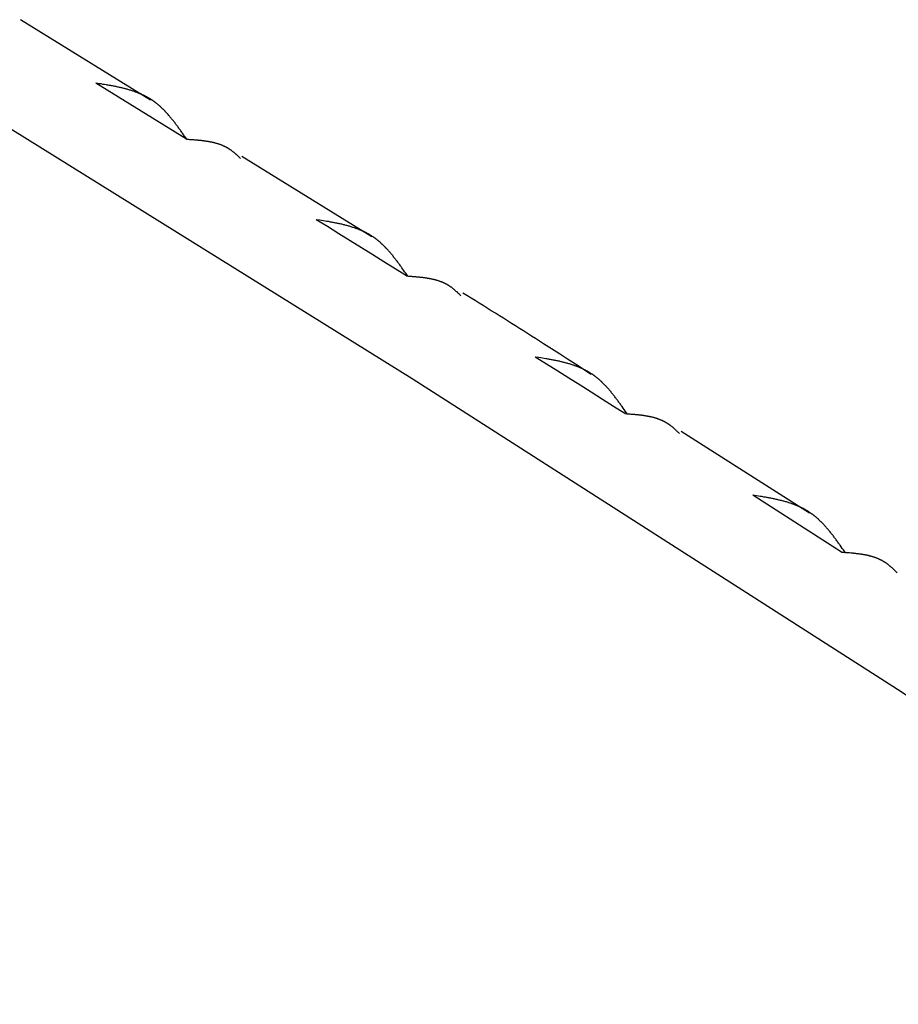
# Model space of a CAD drawing. Units: millimetres. Extents: x 0 to 841, y 0 to 594.
# Drawn here: x 374 to 385, y 185 to 196 of the extents above; entities that cross this region are included whole.
import ezdxf

# ---------------------------------------------------------------- set-up
doc = ezdxf.new("R2010")
doc.units = ezdxf.units.MM
doc.layers.add('SLD-0', color=179, linetype='Continuous')

msp = doc.modelspace()

# ---------------------------------------------------------------- linework, layer by layer
at = {"layer": 'SLD-0'}
for p, q in [((375.935, 195.319), (374.425, 196.251)), ((378.971, 192.083), (373.245, 195.641)), ((375.339, 195.508), (375.298, 195.514)), ((375.43, 195.433), (375.298, 195.514)), ((375.36, 195.505), (375.339, 195.508)), ((375.38, 195.501), (375.36, 195.505)), ((375.401, 195.498), (375.38, 195.501)), ((375.421, 195.494), (375.401, 195.498)), ((375.431, 195.493), (375.421, 195.494)), ((375.442, 195.491), (375.431, 195.493)), ((375.452, 195.489), (375.442, 195.491)), ((375.462, 195.487), (375.452, 195.489)), ((375.472, 195.486), (375.462, 195.487)), ((375.482, 195.484), (375.472, 195.486)), ((375.492, 195.482), (375.482, 195.484)), ((375.502, 195.48), (375.492, 195.482)), ((375.513, 195.478), (375.502, 195.48)), ((375.523, 195.476), (375.513, 195.478)), ((375.533, 195.474), (375.523, 195.476)), ((375.543, 195.472), (375.533, 195.474)), ((375.553, 195.47), (375.543, 195.472)), ((375.563, 195.468), (375.553, 195.47)), ((375.573, 195.465), (375.563, 195.468)), ((375.583, 195.463), (375.573, 195.465)), ((375.593, 195.461), (375.583, 195.463)), ((375.602, 195.459), (375.593, 195.461)), ((375.612, 195.456), (375.602, 195.459)), ((375.622, 195.454), (375.612, 195.456)), ((375.632, 195.451), (375.622, 195.454)), ((375.642, 195.449), (375.632, 195.451)), ((375.651, 195.446), (375.642, 195.449)), ((375.661, 195.444), (375.651, 195.446)), ((375.671, 195.441), (375.661, 195.444)), ((375.68, 195.438), (375.671, 195.441)), ((375.69, 195.435), (375.68, 195.438)), ((375.7, 195.432), (375.69, 195.435)), ((375.562, 195.352), (375.43, 195.433)), ((375.694, 195.271), (375.562, 195.352)), ((375.709, 195.43), (375.7, 195.432)), ((375.719, 195.427), (375.709, 195.43)), ((375.728, 195.423), (375.719, 195.427)), ((375.737, 195.42), (375.728, 195.423)), ((375.747, 195.417), (375.737, 195.42)), ((375.751, 195.415), (375.747, 195.417)), ((375.756, 195.414), (375.751, 195.415)), ((375.761, 195.412), (375.756, 195.414)), ((375.765, 195.41), (375.761, 195.412)), ((375.77, 195.409), (375.765, 195.41)), ((375.775, 195.407), (375.77, 195.409)), ((375.779, 195.405), (375.775, 195.407)), ((375.784, 195.403), (375.779, 195.405)), ((375.788, 195.402), (375.784, 195.403)), ((375.793, 195.4), (375.788, 195.402)), ((375.797, 195.398), (375.793, 195.4)), ((375.802, 195.396), (375.797, 195.398)), ((375.806, 195.394), (375.802, 195.396)), ((375.811, 195.392), (375.806, 195.394)), ((375.815, 195.391), (375.811, 195.392)), ((375.82, 195.389), (375.815, 195.391)), ((375.824, 195.387), (375.82, 195.389)), ((375.829, 195.385), (375.824, 195.387)), ((375.833, 195.383), (375.829, 195.385)), ((375.838, 195.381), (375.833, 195.383)), ((375.842, 195.379), (375.838, 195.381)), ((375.847, 195.377), (375.842, 195.379)), ((375.851, 195.375), (375.847, 195.377)), ((375.855, 195.372), (375.851, 195.375)), ((375.86, 195.37), (375.855, 195.372)), ((375.864, 195.368), (375.86, 195.37)), ((375.868, 195.366), (375.864, 195.368)), ((375.873, 195.364), (375.868, 195.366)), ((375.877, 195.362), (375.873, 195.364)), ((375.881, 195.359), (375.877, 195.362)), ((375.886, 195.357), (375.881, 195.359)), ((375.89, 195.355), (375.886, 195.357)), ((375.894, 195.352), (375.89, 195.355)), ((375.898, 195.35), (375.894, 195.352)), ((375.903, 195.348), (375.898, 195.35)), ((375.907, 195.345), (375.903, 195.348)), ((375.911, 195.343), (375.907, 195.345)), ((375.915, 195.34), (375.911, 195.343)), ((375.919, 195.338), (375.915, 195.34)), ((375.924, 195.335), (375.919, 195.338)), ((375.928, 195.333), (375.924, 195.335)), ((375.932, 195.33), (375.928, 195.333)), ((375.936, 195.328), (375.932, 195.33)), ((375.94, 195.325), (375.936, 195.328)), ((375.944, 195.323), (375.94, 195.325)), ((375.948, 195.32), (375.944, 195.323)), ((375.952, 195.317), (375.948, 195.32)), ((375.826, 195.19), (375.694, 195.271)), ((375.956, 195.315), (375.952, 195.317)), ((375.96, 195.312), (375.956, 195.315)), ((375.964, 195.309), (375.96, 195.312)), ((375.968, 195.306), (375.964, 195.309)), ((375.972, 195.303), (375.968, 195.306)), ((375.976, 195.301), (375.972, 195.303)), ((375.98, 195.298), (375.976, 195.301)), ((375.984, 195.295), (375.98, 195.298)), ((375.988, 195.292), (375.984, 195.295)), ((375.992, 195.289), (375.988, 195.292)), ((375.996, 195.286), (375.992, 195.289)), ((375.999, 195.283), (375.996, 195.286)), ((376.003, 195.28), (375.999, 195.283)), ((376.007, 195.277), (376.003, 195.28)), ((376.011, 195.274), (376.007, 195.277)), ((376.015, 195.271), (376.011, 195.274)), ((376.018, 195.268), (376.015, 195.271)), ((376.022, 195.264), (376.018, 195.268)), ((376.026, 195.261), (376.022, 195.264)), ((376.03, 195.258), (376.026, 195.261)), ((376.033, 195.255), (376.03, 195.258)), ((376.037, 195.252), (376.033, 195.255)), ((376.041, 195.248), (376.037, 195.252)), ((376.044, 195.245), (376.041, 195.248)), ((376.048, 195.242), (376.044, 195.245)), ((376.052, 195.238), (376.048, 195.242)), ((376.055, 195.235), (376.052, 195.238)), ((376.059, 195.232), (376.055, 195.235)), ((376.063, 195.228), (376.059, 195.232)), ((376.066, 195.225), (376.063, 195.228)), ((376.07, 195.221), (376.066, 195.225)), ((376.073, 195.218), (376.07, 195.221)), ((376.077, 195.214), (376.073, 195.218)), ((376.081, 195.211), (376.077, 195.214)), ((376.084, 195.207), (376.081, 195.211)), ((376.088, 195.204), (376.084, 195.207)), ((375.957, 195.108), (375.826, 195.19)), ((376.089, 195.027), (375.957, 195.108)), ((376.091, 195.2), (376.088, 195.204)), ((376.095, 195.197), (376.091, 195.2)), ((376.098, 195.193), (376.095, 195.197)), ((376.102, 195.19), (376.098, 195.193)), ((376.105, 195.186), (376.102, 195.19)), ((376.112, 195.179), (376.105, 195.186)), ((376.119, 195.171), (376.112, 195.179)), ((376.126, 195.164), (376.119, 195.171)), ((376.133, 195.156), (376.126, 195.164)), ((376.139, 195.149), (376.133, 195.156)), ((376.146, 195.141), (376.139, 195.149)), ((376.153, 195.133), (376.146, 195.141)), ((376.159, 195.125), (376.153, 195.133)), ((376.166, 195.117), (376.159, 195.125)), ((376.173, 195.11), (376.166, 195.117)), ((376.179, 195.102), (376.173, 195.11)), ((376.186, 195.094), (376.179, 195.102)), ((376.192, 195.086), (376.186, 195.094)), ((376.221, 194.946), (376.089, 195.027)), ((376.199, 195.077), (376.192, 195.086)), ((376.205, 195.069), (376.199, 195.077)), ((376.211, 195.061), (376.205, 195.069)), ((376.218, 195.053), (376.211, 195.061)), ((376.224, 195.044), (376.218, 195.053)), ((376.23, 195.036), (376.224, 195.044)), ((376.237, 195.028), (376.23, 195.036)), ((376.243, 195.019), (376.237, 195.028)), ((376.249, 195.011), (376.243, 195.019)), ((376.255, 195.002), (376.249, 195.011)), ((376.262, 194.994), (376.255, 195.002)), ((376.268, 194.985), (376.262, 194.994)), ((376.274, 194.977), (376.268, 194.985)), ((376.28, 194.968), (376.274, 194.977)), ((376.353, 194.864), (376.221, 194.946)), ((376.286, 194.96), (376.28, 194.968)), ((376.293, 194.951), (376.286, 194.96)), ((376.305, 194.934), (376.293, 194.951)), ((376.317, 194.916), (376.305, 194.934)), ((376.329, 194.899), (376.317, 194.916)), ((376.354, 194.864), (376.329, 194.899)), ((376.353, 194.864), (376.375, 194.863)), ((376.375, 194.863), (376.386, 194.862)), ((376.386, 194.862), (376.398, 194.861)), ((376.398, 194.861), (376.409, 194.861)), ((376.409, 194.861), (376.42, 194.86)), ((376.42, 194.86), (376.431, 194.859)), ((376.431, 194.859), (376.443, 194.858)), ((376.443, 194.858), (376.454, 194.857)), ((376.454, 194.857), (376.465, 194.856)), ((376.465, 194.856), (376.471, 194.856)), ((376.471, 194.856), (376.476, 194.855)), ((376.476, 194.855), (376.482, 194.855)), ((376.482, 194.855), (376.487, 194.854)), ((376.487, 194.854), (376.493, 194.854)), ((376.493, 194.854), (376.498, 194.853)), ((376.498, 194.853), (376.504, 194.853)), ((376.504, 194.853), (376.509, 194.852)), ((376.509, 194.852), (376.515, 194.852)), ((376.515, 194.852), (376.52, 194.851)), ((376.52, 194.851), (376.526, 194.85)), ((376.526, 194.85), (376.531, 194.85)), ((376.531, 194.85), (376.537, 194.849)), ((376.537, 194.849), (376.542, 194.848)), ((376.542, 194.848), (376.548, 194.848)), ((376.548, 194.848), (376.553, 194.847)), ((376.553, 194.847), (376.559, 194.846)), ((376.559, 194.846), (376.564, 194.846)), ((376.564, 194.846), (376.57, 194.845)), ((376.57, 194.845), (376.575, 194.844)), ((376.575, 194.844), (376.58, 194.843)), ((376.58, 194.843), (376.586, 194.842)), ((376.586, 194.842), (376.591, 194.842)), ((376.591, 194.842), (376.597, 194.841)), ((376.597, 194.841), (376.602, 194.84)), ((376.602, 194.84), (376.607, 194.839)), ((376.607, 194.839), (376.613, 194.838)), ((376.613, 194.838), (376.618, 194.837)), ((376.618, 194.837), (376.623, 194.836)), ((376.623, 194.836), (376.628, 194.835)), ((376.628, 194.835), (376.634, 194.834)), ((376.634, 194.834), (376.639, 194.833)), ((376.639, 194.833), (376.644, 194.832)), ((376.644, 194.832), (376.649, 194.831)), ((376.649, 194.831), (376.655, 194.829)), ((376.655, 194.829), (376.66, 194.828)), ((376.66, 194.828), (376.665, 194.827)), ((376.665, 194.827), (376.67, 194.826)), ((376.67, 194.826), (376.675, 194.824)), ((376.675, 194.824), (376.68, 194.823)), ((376.68, 194.823), (376.685, 194.822)), ((376.685, 194.822), (376.69, 194.82)), ((376.69, 194.82), (376.696, 194.819)), ((376.696, 194.819), (376.701, 194.818)), ((376.701, 194.818), (376.706, 194.816)), ((376.706, 194.816), (376.711, 194.815)), ((376.711, 194.815), (376.716, 194.813)), ((376.716, 194.813), (376.721, 194.811)), ((376.721, 194.811), (376.725, 194.81)), ((376.725, 194.81), (376.73, 194.808)), ((376.73, 194.808), (376.735, 194.806)), ((376.735, 194.806), (376.74, 194.805)), ((376.74, 194.805), (376.745, 194.803)), ((376.745, 194.803), (376.75, 194.801)), ((376.75, 194.801), (376.755, 194.799)), ((376.755, 194.799), (376.759, 194.797)), ((376.759, 194.797), (376.764, 194.795)), ((376.764, 194.795), (376.769, 194.793)), ((376.769, 194.793), (376.774, 194.791)), ((376.774, 194.791), (376.778, 194.789)), ((376.778, 194.789), (376.783, 194.787)), ((376.783, 194.787), (376.785, 194.786)), ((376.785, 194.786), (376.788, 194.785)), ((376.788, 194.785), (376.79, 194.784)), ((376.79, 194.784), (376.792, 194.783)), ((376.792, 194.783), (376.795, 194.782)), ((376.795, 194.782), (376.797, 194.781)), ((376.797, 194.781), (376.799, 194.78)), ((376.799, 194.78), (376.801, 194.778)), ((376.801, 194.778), (376.804, 194.777)), ((376.804, 194.777), (376.806, 194.776)), ((376.806, 194.776), (376.808, 194.775)), ((376.808, 194.775), (376.811, 194.774)), ((376.811, 194.774), (376.813, 194.773)), ((376.813, 194.773), (376.815, 194.771)), ((376.815, 194.771), (376.817, 194.77)), ((376.817, 194.77), (376.82, 194.769)), ((376.82, 194.769), (376.822, 194.768)), ((376.822, 194.768), (376.824, 194.766)), ((376.824, 194.766), (376.826, 194.765)), ((376.826, 194.765), (376.828, 194.764)), ((376.828, 194.764), (376.831, 194.763)), ((376.831, 194.763), (376.833, 194.761)), ((376.833, 194.761), (376.835, 194.76)), ((376.835, 194.76), (376.837, 194.759)), ((376.837, 194.759), (376.839, 194.757)), ((376.839, 194.757), (376.841, 194.756)), ((376.841, 194.756), (376.844, 194.754)), ((376.844, 194.754), (376.846, 194.753)), ((376.846, 194.753), (376.848, 194.752)), ((376.848, 194.752), (376.85, 194.75)), ((376.85, 194.75), (376.852, 194.749)), ((376.852, 194.749), (376.854, 194.747)), ((376.854, 194.747), (376.856, 194.746)), ((376.856, 194.746), (376.858, 194.744)), ((376.858, 194.744), (376.861, 194.743)), ((376.861, 194.743), (376.863, 194.742)), ((376.863, 194.742), (376.865, 194.74)), ((376.865, 194.74), (376.867, 194.739)), ((376.867, 194.739), (376.869, 194.737)), ((376.869, 194.737), (376.871, 194.735)), ((376.871, 194.735), (376.875, 194.732)), ((376.875, 194.732), (376.879, 194.729)), ((376.879, 194.729), (376.883, 194.726)), ((376.883, 194.726), (376.887, 194.723)), ((376.887, 194.723), (376.891, 194.72)), ((376.891, 194.72), (376.895, 194.716)), ((376.895, 194.716), (376.899, 194.713)), ((376.899, 194.713), (376.903, 194.71)), ((376.903, 194.71), (376.907, 194.706)), ((376.907, 194.706), (376.911, 194.703)), ((376.911, 194.703), (376.915, 194.699)), ((376.915, 194.699), (376.919, 194.696)), ((376.919, 194.696), (376.923, 194.692)), ((376.923, 194.692), (376.927, 194.689)), ((376.927, 194.689), (376.931, 194.685)), ((376.931, 194.685), (376.935, 194.682)), ((376.935, 194.682), (376.938, 194.678)), ((376.938, 194.678), (376.942, 194.675)), ((376.942, 194.675), (376.946, 194.671)), ((376.946, 194.671), (376.95, 194.667)), ((376.95, 194.667), (376.954, 194.664)), ((376.954, 194.664), (376.961, 194.657)), ((376.961, 194.657), (376.969, 194.649)), ((376.969, 194.649), (376.977, 194.642)), ((378.503, 193.732), (376.992, 194.665)), ((377.9, 193.924), (377.858, 193.93)), ((377.989, 193.849), (377.858, 193.93)), ((377.92, 193.92), (377.9, 193.924)), ((377.941, 193.917), (377.92, 193.92)), ((377.962, 193.914), (377.941, 193.917)), ((377.982, 193.91), (377.962, 193.914)), ((377.992, 193.908), (377.982, 193.91)), ((378.12, 193.767), (377.989, 193.849)), ((378.003, 193.907), (377.992, 193.908)), ((378.013, 193.905), (378.003, 193.907)), ((378.023, 193.903), (378.013, 193.905)), ((378.034, 193.901), (378.023, 193.903)), ((378.044, 193.899), (378.034, 193.901)), ((378.054, 193.897), (378.044, 193.899)), ((378.064, 193.895), (378.054, 193.897)), ((378.074, 193.893), (378.064, 193.895)), ((378.084, 193.891), (378.074, 193.893)), ((378.095, 193.889), (378.084, 193.891)), ((378.105, 193.887), (378.095, 193.889)), ((378.115, 193.885), (378.105, 193.887)), ((378.125, 193.883), (378.115, 193.885)), ((378.135, 193.881), (378.125, 193.883)), ((378.145, 193.878), (378.135, 193.881)), ((378.155, 193.876), (378.145, 193.878)), ((378.165, 193.874), (378.155, 193.876)), ((378.175, 193.871), (378.165, 193.874)), ((378.185, 193.869), (378.175, 193.871)), ((378.194, 193.866), (378.185, 193.869)), ((378.204, 193.864), (378.194, 193.866)), ((378.214, 193.861), (378.204, 193.864)), ((378.224, 193.859), (378.214, 193.861)), ((378.234, 193.856), (378.224, 193.859)), ((378.243, 193.853), (378.234, 193.856)), ((378.253, 193.85), (378.243, 193.853)), ((378.262, 193.847), (378.253, 193.85)), ((378.272, 193.844), (378.262, 193.847)), ((378.282, 193.841), (378.272, 193.844)), ((378.291, 193.838), (378.282, 193.841)), ((378.301, 193.835), (378.291, 193.838)), ((378.31, 193.832), (378.301, 193.835)), ((378.251, 193.685), (378.12, 193.767)), ((378.315, 193.83), (378.31, 193.832)), ((378.319, 193.828), (378.315, 193.83)), ((378.324, 193.827), (378.319, 193.828)), ((378.329, 193.825), (378.324, 193.827)), ((378.333, 193.823), (378.329, 193.825)), ((378.338, 193.822), (378.333, 193.823)), ((378.343, 193.82), (378.338, 193.822)), ((378.347, 193.818), (378.343, 193.82)), ((378.352, 193.816), (378.347, 193.818)), ((378.356, 193.814), (378.352, 193.816)), ((378.361, 193.813), (378.356, 193.814)), ((378.365, 193.811), (378.361, 193.813)), ((378.37, 193.809), (378.365, 193.811)), ((378.375, 193.807), (378.37, 193.809)), ((378.379, 193.805), (378.375, 193.807)), ((378.384, 193.803), (378.379, 193.805)), ((378.388, 193.801), (378.384, 193.803)), ((378.393, 193.799), (378.388, 193.801)), ((378.397, 193.797), (378.393, 193.799)), ((378.402, 193.795), (378.397, 193.797)), ((378.406, 193.793), (378.402, 193.795)), ((378.41, 193.791), (378.406, 193.793)), ((378.415, 193.789), (378.41, 193.791)), ((378.419, 193.787), (378.415, 193.789)), ((378.424, 193.784), (378.419, 193.787)), ((378.428, 193.782), (378.424, 193.784)), ((378.432, 193.78), (378.428, 193.782)), ((378.437, 193.778), (378.432, 193.78)), ((378.441, 193.776), (378.437, 193.778)), ((378.445, 193.773), (378.441, 193.776)), ((378.45, 193.771), (378.445, 193.773)), ((378.454, 193.769), (378.45, 193.771)), ((378.458, 193.766), (378.454, 193.769)), ((378.463, 193.764), (378.458, 193.766)), ((378.467, 193.762), (378.463, 193.764)), ((378.471, 193.759), (378.467, 193.762)), ((378.475, 193.757), (378.471, 193.759)), ((378.479, 193.754), (378.475, 193.757)), ((378.484, 193.752), (378.479, 193.754)), ((378.488, 193.749), (378.484, 193.752)), ((378.492, 193.747), (378.488, 193.749)), ((378.496, 193.744), (378.492, 193.747)), ((378.5, 193.741), (378.496, 193.744)), ((378.504, 193.739), (378.5, 193.741)), ((378.508, 193.736), (378.504, 193.739)), ((378.512, 193.733), (378.508, 193.736)), ((378.517, 193.731), (378.512, 193.733)), ((378.521, 193.728), (378.517, 193.731)), ((378.525, 193.725), (378.521, 193.728)), ((378.529, 193.722), (378.525, 193.725)), ((378.533, 193.72), (378.529, 193.722)), ((378.537, 193.717), (378.533, 193.72)), ((378.382, 193.604), (378.251, 193.685)), ((378.541, 193.714), (378.537, 193.717)), ((378.544, 193.711), (378.541, 193.714)), ((378.548, 193.708), (378.544, 193.711)), ((378.552, 193.705), (378.548, 193.708)), ((378.556, 193.702), (378.552, 193.705)), ((378.56, 193.699), (378.556, 193.702)), ((378.564, 193.696), (378.56, 193.699)), ((378.568, 193.693), (378.564, 193.696)), ((378.572, 193.69), (378.568, 193.693)), ((378.575, 193.687), (378.572, 193.69)), ((378.579, 193.684), (378.575, 193.687)), ((378.583, 193.68), (378.579, 193.684)), ((378.587, 193.677), (378.583, 193.68)), ((378.591, 193.674), (378.587, 193.677)), ((378.594, 193.671), (378.591, 193.674)), ((378.598, 193.667), (378.594, 193.671)), ((378.602, 193.664), (378.598, 193.667)), ((378.606, 193.661), (378.602, 193.664)), ((378.609, 193.658), (378.606, 193.661)), ((378.613, 193.654), (378.609, 193.658)), ((378.617, 193.651), (378.613, 193.654)), ((378.62, 193.647), (378.617, 193.651)), ((378.624, 193.644), (378.62, 193.647)), ((378.628, 193.641), (378.624, 193.644)), ((378.631, 193.637), (378.628, 193.641)), ((378.635, 193.634), (378.631, 193.637)), ((378.638, 193.63), (378.635, 193.634)), ((378.642, 193.627), (378.638, 193.63)), ((378.646, 193.623), (378.642, 193.627)), ((378.649, 193.62), (378.646, 193.623)), ((378.653, 193.616), (378.649, 193.62)), ((378.656, 193.612), (378.653, 193.616)), ((378.66, 193.609), (378.656, 193.612)), ((378.663, 193.605), (378.66, 193.609)), ((378.667, 193.601), (378.663, 193.605)), ((378.513, 193.522), (378.382, 193.604)), ((378.643, 193.44), (378.513, 193.522)), ((378.67, 193.598), (378.667, 193.601)), ((378.677, 193.59), (378.67, 193.598)), ((378.684, 193.583), (378.677, 193.59)), ((378.691, 193.575), (378.684, 193.583)), ((378.698, 193.568), (378.691, 193.575)), ((378.705, 193.56), (378.698, 193.568)), ((378.711, 193.552), (378.705, 193.56)), ((378.718, 193.544), (378.711, 193.552)), ((378.725, 193.537), (378.718, 193.544)), ((378.731, 193.529), (378.725, 193.537)), ((378.738, 193.521), (378.731, 193.529)), ((378.745, 193.513), (378.738, 193.521)), ((378.751, 193.505), (378.745, 193.513)), ((378.758, 193.496), (378.751, 193.505)), ((378.764, 193.488), (378.758, 193.496)), ((378.774, 193.358), (378.643, 193.44)), ((378.771, 193.48), (378.764, 193.488)), ((378.777, 193.472), (378.771, 193.48)), ((378.783, 193.463), (378.777, 193.472)), ((378.79, 193.455), (378.783, 193.463)), ((378.796, 193.447), (378.79, 193.455)), ((378.803, 193.438), (378.796, 193.447)), ((378.809, 193.43), (378.803, 193.438)), ((378.815, 193.421), (378.809, 193.43)), ((378.821, 193.413), (378.815, 193.421)), ((378.828, 193.404), (378.821, 193.413)), ((378.834, 193.395), (378.828, 193.404)), ((378.84, 193.387), (378.834, 193.395)), ((378.846, 193.378), (378.84, 193.387)), ((378.853, 193.37), (378.846, 193.378)), ((378.905, 193.277), (378.774, 193.358)), ((378.859, 193.361), (378.853, 193.37)), ((378.871, 193.343), (378.859, 193.361)), ((378.883, 193.326), (378.871, 193.343)), ((378.896, 193.308), (378.883, 193.326)), ((378.92, 193.273), (378.896, 193.308)), ((378.905, 193.277), (378.928, 193.275)), ((378.928, 193.275), (378.939, 193.274)), ((378.939, 193.274), (378.951, 193.274)), ((378.951, 193.274), (378.962, 193.273)), ((378.962, 193.273), (378.973, 193.272)), ((378.973, 193.272), (378.985, 193.271)), ((378.985, 193.271), (378.996, 193.27)), ((378.996, 193.27), (379.008, 193.269)), ((379.008, 193.269), (379.019, 193.268)), ((379.019, 193.268), (379.025, 193.268)), ((379.025, 193.268), (379.03, 193.267)), ((379.03, 193.267), (379.036, 193.267)), ((379.036, 193.267), (379.042, 193.266)), ((379.042, 193.266), (379.047, 193.266)), ((379.047, 193.266), (379.053, 193.265)), ((379.053, 193.265), (379.059, 193.264)), ((379.059, 193.264), (379.064, 193.264)), ((379.064, 193.264), (379.07, 193.263)), ((379.07, 193.263), (379.075, 193.263)), ((379.075, 193.263), (379.081, 193.262)), ((379.081, 193.262), (379.087, 193.261)), ((379.087, 193.261), (379.092, 193.261)), ((379.092, 193.261), (379.098, 193.26)), ((379.098, 193.26), (379.103, 193.259)), ((379.103, 193.259), (379.109, 193.259)), ((379.109, 193.259), (379.114, 193.258)), ((379.114, 193.258), (379.12, 193.257)), ((379.12, 193.257), (379.125, 193.256)), ((379.125, 193.256), (379.131, 193.255)), ((379.131, 193.255), (379.136, 193.255)), ((379.136, 193.255), (379.142, 193.254)), ((379.142, 193.254), (379.147, 193.253)), ((379.147, 193.253), (379.153, 193.252)), ((379.153, 193.252), (379.158, 193.251)), ((379.158, 193.251), (379.164, 193.25)), ((379.164, 193.25), (379.169, 193.249)), ((379.169, 193.249), (379.174, 193.248)), ((379.174, 193.248), (379.18, 193.247)), ((379.18, 193.247), (379.185, 193.246)), ((379.185, 193.246), (379.19, 193.245)), ((379.19, 193.245), (379.196, 193.244)), ((379.196, 193.244), (379.201, 193.243)), ((379.201, 193.243), (379.206, 193.241)), ((379.206, 193.241), (379.212, 193.24)), ((379.212, 193.24), (379.217, 193.239)), ((379.217, 193.239), (379.222, 193.238)), ((379.222, 193.238), (379.227, 193.236)), ((379.227, 193.236), (379.233, 193.235)), ((379.233, 193.235), (379.238, 193.234)), ((379.238, 193.234), (379.243, 193.232)), ((379.243, 193.232), (379.248, 193.231)), ((379.248, 193.231), (379.253, 193.229)), ((379.253, 193.229), (379.258, 193.228)), ((379.258, 193.228), (379.263, 193.226)), ((379.263, 193.226), (379.269, 193.225)), ((379.269, 193.225), (379.274, 193.223)), ((379.274, 193.223), (379.279, 193.221)), ((379.279, 193.221), (379.284, 193.22)), ((379.284, 193.22), (379.289, 193.218)), ((379.289, 193.218), (379.294, 193.216)), ((379.294, 193.216), (379.299, 193.214)), ((379.299, 193.214), (379.303, 193.213)), ((379.303, 193.213), (379.308, 193.211)), ((379.308, 193.211), (379.313, 193.209)), ((379.313, 193.209), (379.318, 193.207)), ((379.318, 193.207), (379.323, 193.205)), ((379.323, 193.205), (379.328, 193.203)), ((379.328, 193.203), (379.332, 193.201)), ((379.332, 193.201), (379.335, 193.2)), ((379.335, 193.2), (379.337, 193.198)), ((379.337, 193.198), (379.34, 193.197)), ((379.34, 193.197), (379.342, 193.196)), ((379.342, 193.196), (379.344, 193.195)), ((379.344, 193.195), (379.347, 193.194)), ((379.347, 193.194), (379.349, 193.193)), ((379.349, 193.193), (379.351, 193.192)), ((379.351, 193.192), (379.354, 193.191)), ((379.354, 193.191), (379.356, 193.189)), ((379.356, 193.189), (379.358, 193.188)), ((379.358, 193.188), (379.361, 193.187)), ((379.361, 193.187), (379.363, 193.186)), ((379.363, 193.186), (379.365, 193.185)), ((379.365, 193.185), (379.368, 193.183)), ((379.368, 193.183), (379.37, 193.182)), ((379.37, 193.182), (379.372, 193.181)), ((379.372, 193.181), (379.374, 193.18)), ((379.374, 193.18), (379.377, 193.178)), ((379.377, 193.178), (379.379, 193.177)), ((379.379, 193.177), (379.381, 193.176)), ((379.381, 193.176), (379.383, 193.174)), ((379.383, 193.174), (379.386, 193.173)), ((379.386, 193.173), (379.388, 193.172)), ((379.388, 193.172), (379.39, 193.17)), ((379.39, 193.17), (379.392, 193.169)), ((379.392, 193.169), (379.394, 193.168)), ((379.394, 193.168), (379.397, 193.166)), ((379.397, 193.166), (379.399, 193.165)), ((379.399, 193.165), (379.401, 193.164)), ((379.401, 193.164), (379.403, 193.162)), ((379.403, 193.162), (379.405, 193.161)), ((379.405, 193.161), (379.408, 193.159)), ((379.408, 193.159), (379.41, 193.158)), ((379.41, 193.158), (379.412, 193.156)), ((379.412, 193.156), (379.414, 193.155)), ((379.414, 193.155), (379.416, 193.153)), ((379.416, 193.153), (379.418, 193.152)), ((379.418, 193.152), (379.42, 193.15)), ((379.42, 193.15), (379.423, 193.149)), ((379.423, 193.149), (379.427, 193.146)), ((379.427, 193.146), (379.431, 193.142)), ((379.431, 193.142), (379.435, 193.139)), ((379.435, 193.139), (379.439, 193.136)), ((379.439, 193.136), (379.443, 193.133)), ((379.443, 193.133), (379.447, 193.129)), ((379.447, 193.129), (379.452, 193.126)), ((379.452, 193.126), (379.456, 193.123)), ((379.456, 193.123), (379.46, 193.119)), ((379.46, 193.119), (379.464, 193.116)), ((379.464, 193.116), (379.468, 193.112)), ((379.468, 193.112), (379.472, 193.109)), ((379.472, 193.109), (379.476, 193.105)), ((379.476, 193.105), (379.48, 193.102)), ((379.48, 193.102), (379.484, 193.098)), ((379.484, 193.098), (379.488, 193.095)), ((379.488, 193.095), (379.492, 193.091)), ((379.492, 193.091), (379.495, 193.087)), ((379.495, 193.087), (379.499, 193.084)), ((379.499, 193.084), (379.503, 193.08)), ((379.503, 193.08), (379.507, 193.076)), ((379.507, 193.076), (379.515, 193.069)), ((379.515, 193.069), (379.523, 193.061)), ((379.523, 193.061), (379.53, 193.054)), ((379.53, 193.054), (379.538, 193.047)), ((379.607, 193.049), (379.56, 193.078)), ((379.655, 193.02), (379.607, 193.049)), ((379.702, 192.991), (379.655, 193.02)), ((379.749, 192.961), (379.702, 192.991)), ((379.796, 192.932), (379.749, 192.961)), ((379.843, 192.903), (379.796, 192.932)), ((379.89, 192.873), (379.843, 192.903)), ((379.937, 192.844), (379.89, 192.873)), ((379.984, 192.815), (379.937, 192.844)), ((380.03, 192.785), (379.984, 192.815)), ((380.077, 192.756), (380.03, 192.785)), ((380.124, 192.726), (380.077, 192.756)), ((380.17, 192.697), (380.124, 192.726)), ((380.217, 192.667), (380.17, 192.697)), ((380.264, 192.638), (380.217, 192.667)), ((380.31, 192.608), (380.264, 192.638)), ((380.357, 192.578), (380.31, 192.608)), ((380.403, 192.549), (380.357, 192.578)), ((380.449, 192.519), (380.403, 192.549)), ((380.496, 192.489), (380.449, 192.519)), ((380.589, 192.43), (380.496, 192.489)), ((380.681, 192.371), (380.589, 192.43)), ((380.774, 192.311), (380.681, 192.371)), ((380.443, 192.329), (380.401, 192.336)), ((380.531, 192.254), (380.401, 192.336)), ((380.464, 192.326), (380.443, 192.329)), ((380.484, 192.323), (380.464, 192.326)), ((380.505, 192.319), (380.484, 192.323)), ((380.526, 192.316), (380.505, 192.319)), ((380.536, 192.314), (380.526, 192.316)), ((380.661, 192.172), (380.531, 192.254)), ((380.547, 192.312), (380.536, 192.314)), ((380.557, 192.31), (380.547, 192.312)), ((380.567, 192.308), (380.557, 192.31)), ((380.578, 192.307), (380.567, 192.308)), ((380.588, 192.305), (380.578, 192.307)), ((380.598, 192.303), (380.588, 192.305)), ((380.608, 192.301), (380.598, 192.303)), ((380.619, 192.299), (380.608, 192.301)), ((380.629, 192.297), (380.619, 192.299)), ((380.639, 192.295), (380.629, 192.297)), ((380.649, 192.293), (380.639, 192.295)), ((380.659, 192.29), (380.649, 192.293)), ((380.67, 192.288), (380.659, 192.29)), ((380.68, 192.286), (380.67, 192.288)), ((380.69, 192.284), (380.68, 192.286)), ((380.7, 192.281), (380.69, 192.284)), ((380.71, 192.279), (380.7, 192.281)), ((380.72, 192.277), (380.71, 192.279)), ((380.73, 192.274), (380.72, 192.277)), ((380.74, 192.272), (380.73, 192.274)), ((380.749, 192.269), (380.74, 192.272)), ((380.759, 192.266), (380.749, 192.269)), ((380.769, 192.264), (380.759, 192.266)), ((380.779, 192.261), (380.769, 192.264)), ((380.866, 192.252), (380.774, 192.311)), ((380.789, 192.258), (380.779, 192.261)), ((380.798, 192.255), (380.789, 192.258)), ((380.808, 192.252), (380.798, 192.255)), ((380.818, 192.249), (380.808, 192.252)), ((380.827, 192.246), (380.818, 192.249)), ((380.837, 192.243), (380.827, 192.246)), ((380.846, 192.24), (380.837, 192.243)), ((380.851, 192.238), (380.846, 192.24)), ((380.856, 192.236), (380.851, 192.238)), ((380.861, 192.235), (380.856, 192.236)), ((380.865, 192.233), (380.861, 192.235)), ((381.051, 192.133), (380.866, 192.252)), ((380.791, 192.09), (380.661, 192.172)), ((380.87, 192.231), (380.865, 192.233)), ((380.875, 192.23), (380.87, 192.231)), ((380.879, 192.228), (380.875, 192.23)), ((380.884, 192.226), (380.879, 192.228)), ((380.889, 192.224), (380.884, 192.226)), ((380.893, 192.222), (380.889, 192.224)), ((380.898, 192.221), (380.893, 192.222)), ((380.902, 192.219), (380.898, 192.221)), ((380.907, 192.217), (380.902, 192.219)), ((380.912, 192.215), (380.907, 192.217)), ((380.916, 192.213), (380.912, 192.215)), ((380.921, 192.211), (380.916, 192.213)), ((380.925, 192.209), (380.921, 192.211)), ((380.93, 192.207), (380.925, 192.209)), ((380.934, 192.205), (380.93, 192.207)), ((380.939, 192.203), (380.934, 192.205)), ((380.943, 192.201), (380.939, 192.203)), ((380.948, 192.199), (380.943, 192.201)), ((380.952, 192.197), (380.948, 192.199)), ((380.957, 192.195), (380.952, 192.197)), ((380.961, 192.193), (380.957, 192.195)), ((380.966, 192.191), (380.961, 192.193)), ((380.97, 192.188), (380.966, 192.191)), ((380.975, 192.186), (380.97, 192.188)), ((380.979, 192.184), (380.975, 192.186)), ((380.983, 192.182), (380.979, 192.184)), ((380.988, 192.179), (380.983, 192.182)), ((380.992, 192.177), (380.988, 192.179)), ((380.996, 192.175), (380.992, 192.177)), ((381.001, 192.172), (380.996, 192.175)), ((381.005, 192.17), (381.001, 192.172)), ((381.009, 192.168), (381.005, 192.17)), ((381.014, 192.165), (381.009, 192.168)), ((381.018, 192.163), (381.014, 192.165)), ((381.022, 192.16), (381.018, 192.163)), ((381.026, 192.158), (381.022, 192.16)), ((381.03, 192.155), (381.026, 192.158)), ((381.035, 192.153), (381.03, 192.155)), ((381.039, 192.15), (381.035, 192.153)), ((381.043, 192.147), (381.039, 192.15)), ((381.047, 192.145), (381.043, 192.147)), ((381.051, 192.142), (381.047, 192.145)), ((381.055, 192.139), (381.051, 192.142)), ((381.059, 192.137), (381.055, 192.139)), ((381.064, 192.134), (381.059, 192.137)), ((381.068, 192.131), (381.064, 192.134)), ((381.072, 192.128), (381.068, 192.131)), ((381.076, 192.126), (381.072, 192.128)), ((381.08, 192.123), (381.076, 192.126)), ((381.084, 192.12), (381.08, 192.123)), ((381.088, 192.117), (381.084, 192.12)), ((384.605, 188.476), (378.971, 192.083)), ((380.921, 192.008), (380.791, 192.09)), ((381.05, 191.926), (380.921, 192.008)), ((381.092, 192.114), (381.088, 192.117)), ((381.096, 192.111), (381.092, 192.114)), ((381.1, 192.108), (381.096, 192.111)), ((381.103, 192.105), (381.1, 192.108)), ((381.107, 192.102), (381.103, 192.105)), ((381.111, 192.099), (381.107, 192.102)), ((381.115, 192.096), (381.111, 192.099)), ((381.119, 192.093), (381.115, 192.096)), ((381.123, 192.089), (381.119, 192.093)), ((381.127, 192.086), (381.123, 192.089)), ((381.13, 192.083), (381.127, 192.086)), ((381.134, 192.08), (381.13, 192.083)), ((381.138, 192.077), (381.134, 192.08)), ((381.142, 192.073), (381.138, 192.077)), ((381.146, 192.07), (381.142, 192.073)), ((381.149, 192.067), (381.146, 192.07)), ((381.153, 192.063), (381.149, 192.067)), ((381.157, 192.06), (381.153, 192.063)), ((381.16, 192.057), (381.157, 192.06)), ((381.164, 192.053), (381.16, 192.057)), ((381.168, 192.05), (381.164, 192.053)), ((381.172, 192.046), (381.168, 192.05)), ((381.175, 192.043), (381.172, 192.046)), ((381.179, 192.039), (381.175, 192.043)), ((381.182, 192.036), (381.179, 192.039)), ((381.186, 192.032), (381.182, 192.036)), ((381.19, 192.029), (381.186, 192.032)), ((381.193, 192.025), (381.19, 192.029)), ((381.197, 192.022), (381.193, 192.025)), ((381.2, 192.018), (381.197, 192.022)), ((381.204, 192.014), (381.2, 192.018)), ((381.207, 192.011), (381.204, 192.014)), ((381.211, 192.007), (381.207, 192.011)), ((381.215, 192.003), (381.211, 192.007)), ((381.18, 191.843), (381.05, 191.926)), ((381.218, 192), (381.215, 192.003)), ((381.225, 191.992), (381.218, 192)), ((381.232, 191.985), (381.225, 191.992)), ((381.239, 191.977), (381.232, 191.985)), ((381.246, 191.969), (381.239, 191.977)), ((381.253, 191.962), (381.246, 191.969)), ((381.259, 191.954), (381.253, 191.962)), ((381.266, 191.946), (381.259, 191.954)), ((381.273, 191.938), (381.266, 191.946)), ((381.28, 191.93), (381.273, 191.938)), ((381.286, 191.922), (381.28, 191.93)), ((381.293, 191.914), (381.286, 191.922)), ((381.299, 191.906), (381.293, 191.914)), ((381.306, 191.897), (381.299, 191.906)), ((381.313, 191.889), (381.306, 191.897)), ((381.31, 191.761), (381.18, 191.843)), ((381.319, 191.881), (381.313, 191.889)), ((381.325, 191.872), (381.319, 191.881)), ((381.332, 191.864), (381.325, 191.872)), ((381.338, 191.856), (381.332, 191.864)), ((381.345, 191.847), (381.338, 191.856)), ((381.351, 191.839), (381.345, 191.847)), ((381.357, 191.83), (381.351, 191.839)), ((381.364, 191.822), (381.357, 191.83)), ((381.37, 191.813), (381.364, 191.822)), ((381.376, 191.804), (381.37, 191.813)), ((381.383, 191.796), (381.376, 191.804)), ((381.389, 191.787), (381.383, 191.796)), ((381.395, 191.778), (381.389, 191.787)), ((381.401, 191.769), (381.395, 191.778)), ((381.44, 191.679), (381.31, 191.761)), ((381.408, 191.761), (381.401, 191.769)), ((381.42, 191.743), (381.408, 191.761)), ((381.433, 191.725), (381.42, 191.743)), ((381.445, 191.708), (381.433, 191.725)), ((381.439, 191.679), (381.462, 191.678)), ((381.47, 191.672), (381.445, 191.708)), ((381.462, 191.678), (381.474, 191.677)), ((381.474, 191.677), (381.486, 191.676)), ((381.486, 191.676), (381.497, 191.675)), ((381.497, 191.675), (381.509, 191.674)), ((381.509, 191.674), (381.52, 191.673)), ((381.52, 191.673), (381.531, 191.672)), ((381.531, 191.672), (381.543, 191.672)), ((381.543, 191.672), (381.554, 191.671)), ((381.554, 191.671), (381.56, 191.67)), ((381.56, 191.67), (381.566, 191.67)), ((381.566, 191.67), (381.571, 191.669)), ((381.571, 191.669), (381.577, 191.668)), ((381.577, 191.668), (381.583, 191.668)), ((381.583, 191.668), (381.588, 191.667)), ((381.588, 191.667), (381.594, 191.667)), ((381.594, 191.667), (381.6, 191.666)), ((381.6, 191.666), (381.605, 191.666)), ((381.605, 191.666), (381.611, 191.665)), ((381.611, 191.665), (381.617, 191.664)), ((381.617, 191.664), (381.622, 191.664)), ((381.622, 191.664), (381.628, 191.663)), ((381.628, 191.663), (381.633, 191.662)), ((381.633, 191.662), (381.639, 191.661)), ((381.639, 191.661), (381.645, 191.661)), ((381.645, 191.661), (381.65, 191.66)), ((381.65, 191.66), (381.656, 191.659)), ((381.656, 191.659), (381.661, 191.658)), ((381.661, 191.658), (381.667, 191.658)), ((381.667, 191.658), (381.672, 191.657)), ((381.672, 191.657), (381.678, 191.656)), ((381.678, 191.656), (381.683, 191.655)), ((381.683, 191.655), (381.689, 191.654)), ((381.689, 191.654), (381.694, 191.653)), ((381.694, 191.653), (381.7, 191.652)), ((381.7, 191.652), (381.705, 191.651)), ((381.705, 191.651), (381.71, 191.65)), ((381.71, 191.65), (381.716, 191.649)), ((381.716, 191.649), (381.721, 191.648)), ((381.721, 191.648), (381.726, 191.647)), ((381.726, 191.647), (381.732, 191.646)), ((381.732, 191.646), (381.737, 191.645)), ((381.737, 191.645), (381.742, 191.643)), ((381.742, 191.643), (381.748, 191.642)), ((381.748, 191.642), (381.753, 191.641)), ((381.753, 191.641), (381.758, 191.64)), ((381.758, 191.64), (381.764, 191.638)), ((381.764, 191.638), (381.769, 191.637)), ((381.769, 191.637), (381.774, 191.636)), ((381.774, 191.636), (381.779, 191.634)), ((381.779, 191.634), (381.784, 191.633)), ((381.784, 191.633), (381.79, 191.631)), ((381.79, 191.631), (381.795, 191.63)), ((381.795, 191.63), (381.8, 191.628)), ((381.8, 191.628), (381.805, 191.626)), ((381.805, 191.626), (381.81, 191.625)), ((381.81, 191.625), (381.815, 191.623)), ((381.815, 191.623), (381.82, 191.621)), ((381.82, 191.621), (381.825, 191.62)), ((381.825, 191.62), (381.83, 191.618)), ((381.83, 191.618), (381.835, 191.616)), ((381.835, 191.616), (381.84, 191.614)), ((381.84, 191.614), (381.845, 191.612)), ((381.845, 191.612), (381.85, 191.61)), ((381.85, 191.61), (381.855, 191.608)), ((381.855, 191.608), (381.859, 191.606)), ((381.859, 191.606), (381.864, 191.604)), ((381.864, 191.604), (381.869, 191.602)), ((381.869, 191.602), (381.871, 191.601)), ((381.871, 191.601), (381.874, 191.6)), ((381.874, 191.6), (381.876, 191.599)), ((381.876, 191.599), (381.879, 191.598)), ((381.879, 191.598), (381.881, 191.597)), ((381.881, 191.597), (381.883, 191.596)), ((381.883, 191.596), (381.886, 191.594)), ((381.886, 191.594), (381.888, 191.593)), ((381.888, 191.593), (381.89, 191.592)), ((381.89, 191.592), (381.893, 191.591)), ((381.893, 191.591), (381.895, 191.59)), ((381.895, 191.59), (381.897, 191.589)), ((381.897, 191.589), (381.9, 191.587)), ((381.9, 191.587), (381.902, 191.586)), ((381.902, 191.586), (381.904, 191.585)), ((381.904, 191.585), (381.907, 191.584)), ((381.907, 191.584), (381.909, 191.582)), ((381.909, 191.582), (381.911, 191.581)), ((381.911, 191.581), (381.913, 191.58)), ((381.913, 191.58), (381.916, 191.578)), ((381.916, 191.578), (381.918, 191.577)), ((381.918, 191.577), (381.92, 191.576)), ((381.92, 191.576), (381.922, 191.574)), ((381.922, 191.574), (381.925, 191.573)), ((381.925, 191.573), (381.927, 191.572)), ((381.927, 191.572), (381.929, 191.57)), ((381.929, 191.57), (381.931, 191.569)), ((381.931, 191.569), (381.933, 191.568)), ((381.933, 191.568), (381.936, 191.566)), ((381.936, 191.566), (381.938, 191.565)), ((381.938, 191.565), (381.94, 191.563)), ((381.94, 191.563), (381.942, 191.562)), ((381.942, 191.562), (381.944, 191.56)), ((381.944, 191.56), (381.947, 191.559)), ((381.947, 191.559), (381.949, 191.557)), ((381.949, 191.557), (381.951, 191.556)), ((381.951, 191.556), (381.953, 191.554)), ((381.953, 191.554), (381.955, 191.553)), ((381.955, 191.553), (381.957, 191.551)), ((381.957, 191.551), (381.959, 191.55)), ((381.959, 191.55), (381.964, 191.547)), ((381.964, 191.547), (381.968, 191.543)), ((381.968, 191.543), (381.972, 191.54)), ((381.972, 191.54), (381.976, 191.537)), ((381.976, 191.537), (381.98, 191.534)), ((381.98, 191.534), (381.984, 191.53)), ((381.984, 191.53), (381.989, 191.527)), ((381.989, 191.527), (381.993, 191.524)), ((381.993, 191.524), (381.997, 191.52)), ((381.997, 191.52), (382.001, 191.517)), ((382.001, 191.517), (382.005, 191.513)), ((382.005, 191.513), (382.009, 191.51)), ((382.009, 191.51), (382.013, 191.506)), ((382.013, 191.506), (382.017, 191.502)), ((382.017, 191.502), (382.021, 191.499)), ((382.021, 191.499), (382.025, 191.495)), ((382.025, 191.495), (382.029, 191.492)), ((382.029, 191.492), (382.033, 191.488)), ((382.033, 191.488), (382.037, 191.484)), ((382.037, 191.484), (382.04, 191.481)), ((382.04, 191.481), (382.044, 191.477)), ((382.044, 191.477), (382.052, 191.469)), ((382.052, 191.469), (382.06, 191.462)), ((382.06, 191.462), (382.068, 191.454)), ((382.068, 191.454), (382.075, 191.447)), ((383.584, 190.525), (382.093, 191.472)), ((382.969, 190.725), (382.927, 190.732)), ((383.957, 190.072), (382.927, 190.732)), ((382.99, 190.722), (382.969, 190.725)), ((383.011, 190.718), (382.99, 190.722)), ((383.032, 190.715), (383.011, 190.718)), ((383.052, 190.711), (383.032, 190.715)), ((383.063, 190.709), (383.052, 190.711)), ((383.073, 190.708), (383.063, 190.709)), ((383.084, 190.706), (383.073, 190.708)), ((383.094, 190.704), (383.084, 190.706)), ((383.104, 190.702), (383.094, 190.704)), ((383.115, 190.7), (383.104, 190.702)), ((383.125, 190.698), (383.115, 190.7)), ((383.135, 190.696), (383.125, 190.698)), ((383.146, 190.694), (383.135, 190.696)), ((383.156, 190.692), (383.146, 190.694)), ((383.166, 190.69), (383.156, 190.692)), ((383.177, 190.688), (383.166, 190.69)), ((383.187, 190.686), (383.177, 190.688)), ((383.197, 190.683), (383.187, 190.686)), ((383.207, 190.681), (383.197, 190.683)), ((383.217, 190.679), (383.207, 190.681)), ((383.227, 190.676), (383.217, 190.679)), ((383.237, 190.674), (383.227, 190.676)), ((383.247, 190.672), (383.237, 190.674)), ((383.257, 190.669), (383.247, 190.672)), ((383.267, 190.667), (383.257, 190.669)), ((383.277, 190.664), (383.267, 190.667)), ((383.287, 190.661), (383.277, 190.664)), ((383.297, 190.658), (383.287, 190.661)), ((383.307, 190.656), (383.297, 190.658)), ((383.317, 190.653), (383.307, 190.656)), ((383.327, 190.65), (383.317, 190.653)), ((383.336, 190.647), (383.327, 190.65)), ((383.346, 190.644), (383.336, 190.647)), ((383.356, 190.641), (383.346, 190.644)), ((383.365, 190.638), (383.356, 190.641)), ((383.375, 190.634), (383.365, 190.638)), ((383.38, 190.633), (383.375, 190.634)), ((383.384, 190.631), (383.38, 190.633)), ((383.389, 190.629), (383.384, 190.631)), ((383.394, 190.628), (383.389, 190.629)), ((383.399, 190.626), (383.394, 190.628)), ((383.403, 190.624), (383.399, 190.626)), ((383.408, 190.622), (383.403, 190.624)), ((383.413, 190.621), (383.408, 190.622)), ((383.417, 190.619), (383.413, 190.621)), ((383.422, 190.617), (383.417, 190.619)), ((383.427, 190.615), (383.422, 190.617)), ((383.431, 190.613), (383.427, 190.615)), ((383.436, 190.611), (383.431, 190.613)), ((383.441, 190.609), (383.436, 190.611)), ((383.445, 190.607), (383.441, 190.609)), ((383.45, 190.605), (383.445, 190.607)), ((383.454, 190.603), (383.45, 190.605)), ((383.459, 190.601), (383.454, 190.603)), ((383.463, 190.599), (383.459, 190.601)), ((383.468, 190.597), (383.463, 190.599)), ((383.473, 190.595), (383.468, 190.597)), ((383.477, 190.593), (383.473, 190.595)), ((383.482, 190.591), (383.477, 190.593)), ((383.486, 190.589), (383.482, 190.591)), ((383.49, 190.587), (383.486, 190.589)), ((383.495, 190.585), (383.49, 190.587)), ((383.499, 190.582), (383.495, 190.585)), ((383.504, 190.58), (383.499, 190.582)), ((383.508, 190.578), (383.504, 190.58)), ((383.513, 190.576), (383.508, 190.578)), ((383.517, 190.573), (383.513, 190.576)), ((383.521, 190.571), (383.517, 190.573)), ((383.526, 190.569), (383.521, 190.571)), ((383.53, 190.566), (383.526, 190.569)), ((383.534, 190.564), (383.53, 190.566)), ((383.539, 190.561), (383.534, 190.564)), ((383.543, 190.559), (383.539, 190.561)), ((383.547, 190.556), (383.543, 190.559)), ((383.552, 190.554), (383.547, 190.556)), ((383.556, 190.551), (383.552, 190.554)), ((383.56, 190.549), (383.556, 190.551)), ((383.564, 190.546), (383.56, 190.549)), ((383.568, 190.544), (383.564, 190.546)), ((383.573, 190.541), (383.568, 190.544)), ((383.577, 190.538), (383.573, 190.541)), ((383.581, 190.536), (383.577, 190.538)), ((383.585, 190.533), (383.581, 190.536)), ((383.589, 190.53), (383.585, 190.533)), ((383.593, 190.527), (383.589, 190.53)), ((383.597, 190.524), (383.593, 190.527)), ((383.601, 190.522), (383.597, 190.524)), ((383.605, 190.519), (383.601, 190.522)), ((383.609, 190.516), (383.605, 190.519)), ((383.613, 190.513), (383.609, 190.516)), ((383.617, 190.51), (383.613, 190.513)), ((383.621, 190.507), (383.617, 190.51)), ((383.625, 190.504), (383.621, 190.507)), ((383.629, 190.501), (383.625, 190.504)), ((383.633, 190.498), (383.629, 190.501)), ((383.637, 190.495), (383.633, 190.498)), ((383.641, 190.492), (383.637, 190.495)), ((383.645, 190.489), (383.641, 190.492)), ((383.649, 190.485), (383.645, 190.489)), ((383.653, 190.482), (383.649, 190.485)), ((383.657, 190.479), (383.653, 190.482)), ((383.66, 190.476), (383.657, 190.479)), ((383.664, 190.472), (383.66, 190.476)), ((383.668, 190.469), (383.664, 190.472)), ((383.672, 190.466), (383.668, 190.469)), ((383.676, 190.463), (383.672, 190.466)), ((383.679, 190.459), (383.676, 190.463)), ((383.683, 190.456), (383.679, 190.459)), ((383.687, 190.452), (383.683, 190.456)), ((383.691, 190.449), (383.687, 190.452)), ((383.694, 190.446), (383.691, 190.449)), ((383.698, 190.442), (383.694, 190.446)), ((383.702, 190.439), (383.698, 190.442)), ((383.705, 190.435), (383.702, 190.439)), ((383.709, 190.432), (383.705, 190.435)), ((383.713, 190.428), (383.709, 190.432)), ((383.716, 190.424), (383.713, 190.428)), ((383.72, 190.421), (383.716, 190.424)), ((383.724, 190.417), (383.72, 190.421)), ((383.727, 190.414), (383.724, 190.417)), ((383.731, 190.41), (383.727, 190.414)), ((383.734, 190.406), (383.731, 190.41)), ((383.738, 190.403), (383.734, 190.406)), ((383.741, 190.399), (383.738, 190.403)), ((383.745, 190.395), (383.741, 190.399)), ((383.749, 190.391), (383.745, 190.395)), ((383.756, 190.384), (383.749, 190.391)), ((383.763, 190.376), (383.756, 190.384)), ((383.77, 190.369), (383.763, 190.376)), ((383.776, 190.361), (383.77, 190.369)), ((383.783, 190.353), (383.776, 190.361)), ((383.79, 190.345), (383.783, 190.353)), ((383.797, 190.337), (383.79, 190.345)), ((383.804, 190.329), (383.797, 190.337)), ((383.81, 190.321), (383.804, 190.329)), ((383.817, 190.313), (383.81, 190.321)), ((383.824, 190.305), (383.817, 190.313)), ((383.83, 190.297), (383.824, 190.305)), ((383.837, 190.288), (383.83, 190.297)), ((383.844, 190.28), (383.837, 190.288)), ((383.85, 190.272), (383.844, 190.28)), ((383.857, 190.263), (383.85, 190.272)), ((383.863, 190.255), (383.857, 190.263)), ((383.87, 190.246), (383.863, 190.255)), ((383.876, 190.238), (383.87, 190.246)), ((383.882, 190.229), (383.876, 190.238)), ((383.889, 190.22), (383.882, 190.229)), ((383.895, 190.212), (383.889, 190.22)), ((383.902, 190.203), (383.895, 190.212)), ((383.908, 190.194), (383.902, 190.203)), ((383.914, 190.186), (383.908, 190.194)), ((383.92, 190.177), (383.914, 190.186)), ((383.927, 190.168), (383.92, 190.177)), ((383.933, 190.159), (383.927, 190.168)), ((383.939, 190.15), (383.933, 190.159)), ((383.952, 190.133), (383.939, 190.15)), ((383.964, 190.115), (383.952, 190.133)), ((383.957, 190.072), (383.98, 190.07)), ((383.977, 190.097), (383.964, 190.115)), ((384.002, 190.061), (383.977, 190.097)), ((383.98, 190.07), (383.992, 190.069)), ((383.992, 190.069), (384.003, 190.068)), ((384.003, 190.068), (384.015, 190.067)), ((384.015, 190.067), (384.027, 190.066)), ((384.027, 190.066), (384.039, 190.066)), ((384.039, 190.066), (384.05, 190.065)), ((384.05, 190.065), (384.062, 190.064)), ((384.062, 190.064), (384.073, 190.063)), ((384.073, 190.063), (384.079, 190.062)), ((384.079, 190.062), (384.085, 190.062)), ((384.085, 190.062), (384.091, 190.061)), ((384.091, 190.061), (384.096, 190.06)), ((384.096, 190.06), (384.102, 190.06)), ((384.102, 190.06), (384.108, 190.059)), ((384.108, 190.059), (384.114, 190.059)), ((384.114, 190.059), (384.119, 190.058)), ((384.119, 190.058), (384.125, 190.057)), ((384.125, 190.057), (384.131, 190.057)), ((384.131, 190.057), (384.137, 190.056)), ((384.137, 190.056), (384.142, 190.055)), ((384.142, 190.055), (384.148, 190.055)), ((384.148, 190.055), (384.154, 190.054)), ((384.154, 190.054), (384.159, 190.053)), ((384.159, 190.053), (384.165, 190.052)), ((384.165, 190.052), (384.171, 190.052)), ((384.171, 190.052), (384.176, 190.051)), ((384.176, 190.051), (384.182, 190.05)), ((384.182, 190.05), (384.188, 190.049)), ((384.188, 190.049), (384.193, 190.048)), ((384.193, 190.048), (384.199, 190.047)), ((384.199, 190.047), (384.204, 190.046)), ((384.204, 190.046), (384.21, 190.045)), ((384.21, 190.045), (384.215, 190.044)), ((384.215, 190.044), (384.221, 190.043)), ((384.221, 190.043), (384.226, 190.042)), ((384.226, 190.042), (384.232, 190.041)), ((384.232, 190.041), (384.237, 190.04)), ((384.237, 190.04), (384.243, 190.039)), ((384.243, 190.039), (384.248, 190.038)), ((384.248, 190.038), (384.254, 190.037)), ((384.254, 190.037), (384.259, 190.035)), ((384.259, 190.035), (384.264, 190.034)), ((384.264, 190.034), (384.27, 190.033)), ((384.27, 190.033), (384.275, 190.032)), ((384.275, 190.032), (384.281, 190.03)), ((384.281, 190.03), (384.286, 190.029)), ((384.286, 190.029), (384.291, 190.028)), ((384.291, 190.028), (384.296, 190.026)), ((384.296, 190.026), (384.302, 190.025)), ((384.302, 190.025), (384.307, 190.023)), ((384.307, 190.023), (384.312, 190.022)), ((384.312, 190.022), (384.317, 190.02)), ((384.317, 190.02), (384.323, 190.018)), ((384.323, 190.018), (384.328, 190.017)), ((384.328, 190.017), (384.333, 190.015)), ((384.333, 190.015), (384.338, 190.013)), ((384.338, 190.013), (384.343, 190.011)), ((384.343, 190.011), (384.348, 190.01)), ((384.348, 190.01), (384.353, 190.008)), ((384.353, 190.008), (384.358, 190.006)), ((384.358, 190.006), (384.363, 190.004)), ((384.363, 190.004), (384.368, 190.002)), ((384.368, 190.002), (384.373, 190)), ((384.373, 190), (384.378, 189.998)), ((384.378, 189.998), (384.383, 189.996)), ((384.383, 189.996), (384.385, 189.995)), ((384.385, 189.995), (384.388, 189.994)), ((384.388, 189.994), (384.39, 189.993)), ((384.39, 189.993), (384.393, 189.991)), ((384.393, 189.991), (384.395, 189.99)), ((384.395, 189.99), (384.398, 189.989)), ((384.398, 189.989), (384.4, 189.988)), ((384.4, 189.988), (384.402, 189.987)), ((384.402, 189.987), (384.405, 189.986)), ((384.405, 189.986), (384.407, 189.985)), ((384.407, 189.985), (384.41, 189.983)), ((384.41, 189.983), (384.412, 189.982)), ((384.412, 189.982), (384.414, 189.981)), ((384.414, 189.981), (384.417, 189.98)), ((384.417, 189.98), (384.419, 189.978)), ((384.419, 189.978), (384.421, 189.977)), ((384.421, 189.977), (384.424, 189.976)), ((384.424, 189.976), (384.426, 189.975)), ((384.426, 189.975), (384.428, 189.973)), ((384.428, 189.973), (384.431, 189.972)), ((384.431, 189.972), (384.433, 189.971)), ((384.433, 189.971), (384.435, 189.969)), ((384.435, 189.969), (384.438, 189.968)), ((384.438, 189.968), (384.44, 189.967)), ((384.44, 189.967), (384.442, 189.965)), ((384.442, 189.965), (384.444, 189.964)), ((384.444, 189.964), (384.447, 189.963)), ((384.447, 189.963), (384.449, 189.961)), ((384.449, 189.961), (384.451, 189.96)), ((384.451, 189.96), (384.453, 189.958)), ((384.453, 189.958), (384.456, 189.957)), ((384.456, 189.957), (384.458, 189.956)), ((384.458, 189.956), (384.46, 189.954)), ((384.46, 189.954), (384.462, 189.953)), ((384.462, 189.953), (384.465, 189.951)), ((384.465, 189.951), (384.467, 189.95)), ((384.467, 189.95), (384.469, 189.948)), ((384.469, 189.948), (384.471, 189.947)), ((384.471, 189.947), (384.473, 189.945)), ((384.473, 189.945), (384.476, 189.943)), ((384.476, 189.943), (384.478, 189.942)), ((384.478, 189.942), (384.48, 189.94)), ((384.48, 189.94), (384.484, 189.937)), ((384.484, 189.937), (384.488, 189.934)), ((384.488, 189.934), (384.493, 189.931)), ((384.493, 189.931), (384.497, 189.927)), ((384.497, 189.927), (384.501, 189.924)), ((384.501, 189.924), (384.505, 189.921)), ((384.505, 189.921), (384.509, 189.917)), ((384.509, 189.917), (384.514, 189.914)), ((384.514, 189.914), (384.518, 189.91)), ((384.518, 189.91), (384.522, 189.907)), ((384.522, 189.907), (384.526, 189.903)), ((384.526, 189.903), (384.53, 189.899)), ((384.53, 189.899), (384.534, 189.896)), ((384.534, 189.896), (384.538, 189.892)), ((384.538, 189.892), (384.542, 189.889)), ((384.542, 189.889), (384.546, 189.885)), ((384.546, 189.885), (384.55, 189.881)), ((384.55, 189.881), (384.554, 189.877)), ((384.554, 189.877), (384.558, 189.874)), ((384.558, 189.874), (384.562, 189.87)), ((384.562, 189.87), (384.566, 189.866)), ((384.566, 189.866), (384.57, 189.862)), ((384.57, 189.862), (384.578, 189.855)), ((384.578, 189.855), (384.586, 189.847)), ((384.586, 189.847), (384.594, 189.839)), ((384.594, 189.839), (384.602, 189.832)), ((390.147, 184.822), (384.605, 188.476))]:
    msp.add_line(p, q, dxfattribs=at)

doc.saveas('drawing.dxf')
